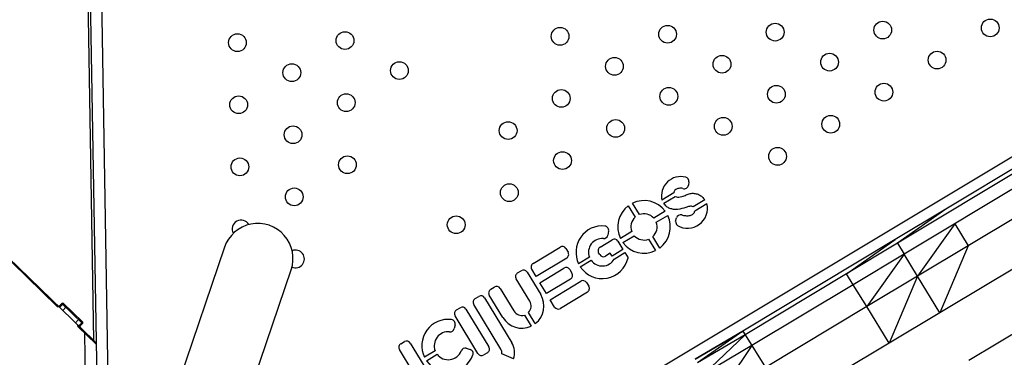
# Model space of a CAD drawing. Units: millimetres. Extents: x 56312.03 to 56321.09, y 33229.84 to 33238.64.
# Drawn here: x 56316.04 to 56316.48, y 33233.06 to 33233.21 of the extents above; entities that cross this region are included whole.
import ezdxf

# ---------------------------------------------------------------- set-up
doc = ezdxf.new("R2010")
doc.units = ezdxf.units.MM

msp = doc.modelspace()

# ---------------------------------------------------------------- linework, layer by layer
at = {"color": 7, "linetype": 'Continuous', "lineweight": 25}
for p, q in [((56316.06859124568, 33233.0682887111), (56316.06191225471, 33233.4626383716)), ((56316.06293987019, 33233.46101633032), (56316.07072378678, 33233.00142821513)), ((56316.0680779476, 33233.45290612395), (56316.07569515044, 33233.00316133779)), ((56316.29213624276, 33233.03694225901), (56316.80757097243, 33233.3462832811)), ((56316.06859124568, 33233.0682887111), (56315.95471066499, 33233.17837600984)), ((56316.52136735224, 33233.1686853044), (56316.45272714853, 33233.12749050407)), ((56316.49948922524, 33233.15329993149), (56316.43085592955, 33233.11210927706)), ((56316.50249501652, 33233.14833866544), (56316.43388244495, 33233.10716044869)), ((56315.99333154765, 33233.14071370204), (56316.05192917049, 33233.08378051745)), ((56316.3368847693, 33233.13978518225), (56316.33668813447, 33233.13833316067)), ((56316.33006831491, 33233.13479097933), (56316.32470569234, 33233.1315349592)), ((56316.32555955663, 33233.13012865586), (56316.33073299802, 33233.13326981095)), ((56316.34399948917, 33233.13169330361), (56316.33878590287, 33233.12852777376)), ((56316.30954989356, 33233.12901563108), (56316.31266581298, 33233.12388375252)), ((56316.3145805145, 33233.12504630063), (56316.31146459508, 33233.13017817918)), ((56316.33951252786, 33233.12668330609), (56316.34501346148, 33233.13002330444)), ((56316.45272714853, 33233.12749050407), (56316.42984712946, 33233.1137588621)), ((56316.45272714853, 33233.12749050407), (56316.43085592955, 33233.11210927706)), ((56316.32615358657, 33233.12658783828), (56316.32102170803, 33233.12347191884)), ((56316.32218425613, 33233.12155721733), (56316.32731613467, 33233.12467313675)), ((56316.33088550718, 33233.12205486629), (56316.33128930832, 33233.12352549226)), ((56316.48564952627, 33233.12469833383), (56316.43993552811, 33233.09726282338)), ((56316.4567532847, 33233.12088651048), (56316.43993552811, 33233.09726282338)), ((56316.4567532847, 33233.12088651048), (56316.46279249943, 33233.11098056196)), ((56316.29682024411, 33233.11040806163), (56316.30224160801, 33233.11369974768)), ((56316.30069267661, 33233.11762356776), (56316.30035918031, 33233.11582493812)), ((56316.3110914312, 33233.11744255901), (56316.30595955266, 33233.11432663959)), ((56316.30712210076, 33233.11241193806), (56316.3122539793, 33233.11552785748)), ((56316.31869517283, 33233.1139534757), (56316.32181109225, 33233.10882159716)), ((56316.32372579377, 33233.10998414526), (56316.32060987435, 33233.1151160238)), ((56316.42984712946, 33233.1137588621), (56316.36120692575, 33233.07256406176)), ((56316.40797826552, 33233.09837904845), (56316.42984712946, 33233.1137588621)), ((56316.12748559048, 33233.11029945089), (56316.09053105932, 33233.00168432226)), ((56316.26662666615, 33233.10301594085), (56316.2787733406, 33233.11039102943)), ((56316.28141098313, 33233.10974632649), (56316.28240745293, 33233.10810515377)), ((56316.30714301126, 33233.10932666047), (56316.30221189446, 33233.10633263743)), ((56316.30487925055, 33233.11305504476), (56316.30714301126, 33233.10932666047)), ((56316.43085592955, 33233.11210927706), (56316.40797826552, 33233.09837904845)), ((56316.43085592955, 33233.11210927706), (56316.43388244495, 33233.10716044869)), ((56316.46279249943, 33233.11098056196), (56316.4500239058, 33233.08076670091)), ((56316.28176275, 33233.10546751122), (56316.26797490282, 33233.09709595285)), ((56316.29202663486, 33233.10586699878), (56316.2871456529, 33233.10290341607)), ((56316.29665403151, 33233.10698235179), (56316.29617554118, 33233.10777041909)), ((56316.30142309389, 33233.10763178168), (56316.29929167405, 33233.10633764886)), ((56316.30221189446, 33233.10633263743), (56316.30142309389, 33233.10763178168)), ((56316.30320755841, 33233.10499314225), (56316.3080054323, 33233.10790626429)), ((56316.3080054323, 33233.10790626429), (56316.30942219522, 33233.10557287429)), ((56316.43388244495, 33233.10716044869), (56316.41101163662, 33233.09343433459)), ((56316.43388244495, 33233.10716044869), (56316.41707858817, 33233.08354503247)), ((56316.43993552811, 33233.09726282338), (56316.43388244495, 33233.10716044869)), ((56316.4956918158, 33233.10817462249), (56316.47285790267, 33233.09447065124)), ((56316.26797490282, 33233.09709595285), (56316.26598196322, 33233.10037829831)), ((56316.26964879435, 33233.0943390754), (56316.28049258826, 33233.10092309483)), ((56316.28790007748, 33233.10157241413), (56316.29274473101, 33233.10451393932)), ((56316.53154383624, 33233.10037548521), (56316.46312500375, 33233.05931354204)), ((56316.12058895209, 33232.99145761305), (56316.15754348327, 33233.10007274168)), ((56316.26513010685, 33233.0859784304), (56316.2589858728, 33233.09609790355)), ((56316.25963057573, 33233.09873554608), (56316.26127174846, 33233.09973201589)), ((56316.263909391, 33233.09908731296), (56316.27005362506, 33233.0889678398)), ((56316.28348199766, 33233.09599957664), (56316.27263820375, 33233.08941555721)), ((56316.28313023079, 33233.1002783919), (56316.28412670059, 33233.09863721916)), ((56316.40797826552, 33233.09837904845), (56316.36222266528, 33233.07091857028)), ((56316.41101163662, 33233.09343433459), (56316.40797826552, 33233.09837904845)), ((56316.43993552811, 33233.09726282338), (56316.41707858817, 33233.08354503247)), ((56316.43993552811, 33233.09726282338), (56316.42719001359, 33233.0670628134)), ((56316.4500239058, 33233.08076670091), (56316.43993552811, 33233.09726282338)), ((56316.24750618123, 33233.0913739852), (56316.24914735396, 33233.09237045501)), ((56316.25178499649, 33233.09172575207), (56316.25792923055, 33233.08160627893)), ((56316.27263820375, 33233.08941555721), (56316.26964879435, 33233.0943390754)), ((56316.27431227302, 33233.08665838702), (56316.2881001202, 33233.09502994538)), ((56316.29073776273, 33233.09438524245), (56316.29173423253, 33233.09274406973)), ((56316.41101163662, 33233.09343433459), (56316.36526995714, 33233.06598221102)), ((56316.47285790267, 33233.09447065124), (56316.40435601672, 33233.05335886308)), ((56316.41707858817, 33233.08354503247), (56316.41101163662, 33233.09343433459)), ((56316.24050377549, 33233.087154922), (56316.24214494824, 33233.08815139179)), ((56316.24478259076, 33233.08750668886), (56316.25704398056, 33233.0673123402)), ((56316.25300571235, 33233.07861686953), (56316.2468614783, 33233.08873634267)), ((56316.29108952959, 33233.09010642719), (56316.27894285515, 33233.08273133862)), ((56316.05192917049, 33233.08378051745), (56316.05255395079, 33233.08379181498)), ((56316.05223696148, 33233.08365534821), (56316.05268670707, 33233.08366348071)), ((56316.05312120692, 33233.08393888365), (56316.05416375346, 33233.08501735326)), ((56316.05452324334, 33233.08466983775), (56316.05313318127, 33233.08323187826)), ((56316.06351049007, 33233.07598194986), (56316.05416375346, 33233.08501735326)), ((56316.05446808727, 33233.08516678624), (56316.05429249127, 33233.08494557141)), ((56316.05596120282, 33233.08327977568), (56316.05457114075, 33233.08184181619)), ((56316.06349851572, 33233.07668895524), (56316.05487075885, 33233.08502932762)), ((56316.23208400983, 33233.08204269825), (56316.23372518256, 33233.08303916805)), ((56316.25212364658, 33233.06431768641), (56316.23985907256, 33233.08451727947)), ((56316.27630521261, 33233.08337604155), (56316.27431227302, 33233.08665838702)), ((56316.41707858817, 33233.08354503247), (56316.37136454083, 33233.0561094925)), ((56316.42719001359, 33233.0670628134), (56316.41707858817, 33233.08354503247)), ((56316.24176255629, 33233.06240279895), (56316.2314393069, 33233.07940505571)), ((56316.2363628251, 33233.08239446511), (56316.24668607449, 33233.06539220835)), ((56316.26267969726, 33233.07974025443), (56316.26571505718, 33233.07474105633)), ((56316.2676297587, 33233.07590360443), (56316.26459439879, 33233.08090280253)), ((56316.06171304073, 33233.07771952743), (56316.06032297866, 33233.07628156796)), ((56316.06142085252, 33233.07456564788), (56316.06142512274, 33233.07521613553)), ((56316.06142085252, 33233.07456564788), (56316.0620866204, 33233.07457667188)), ((56316.0621399107, 33233.07452515665), (56316.06146762319, 33233.07451300005)), ((56316.06146762319, 33233.07451300005), (56316.06962012468, 33233.06659206657)), ((56316.06315100021, 33233.07632946537), (56316.06176093814, 33233.07489150589)), ((56316.06351049007, 33233.07598194986), (56316.06246794354, 33233.07490348025)), ((56316.06338073158, 33233.07680281607), (56316.06267372619, 33233.07679084173)), ((56316.06314548232, 33233.07633479947), (56316.06345782662, 33233.07672828901)), ((56316.23148932455, 33233.07536444661), (56316.23106193503, 33233.07363305415)), ((56316.0662076991, 33232.9728140975), (56316.06453574079, 33233.0715320309)), ((56316.33966864464, 33233.05983762572), (56316.36120692575, 33233.07256406176)), ((56316.33966936704, 33233.05983642205), (56316.36120692575, 33233.07256406176)), ((56316.33967012083, 33233.05983516604), (56316.36120692575, 33233.07256406176)), ((56316.33967087463, 33233.05983391003), (56316.36120692575, 33233.07256406176)), ((56316.36120692575, 33233.07256406176), (56316.33967159702, 33233.05983270636)), ((56316.36120692575, 33233.07256406176), (56316.34069173315, 33233.05818487069)), ((56316.36222266528, 33233.07091857028), (56316.34069173315, 33233.05818487069)), ((56316.36222266528, 33233.07091857028), (56316.34375057111, 33233.05324398034)), ((56316.36120692575, 33233.07256406176), (56316.36222266528, 33233.07091857028)), ((56316.36222266528, 33233.07091857028), (56316.37136454083, 33233.0561094925)), ((56316.06961247661, 33233.06704363463), (56316.06859124568, 33233.0682887111)), ((56316.20698969193, 33233.06680619726), (56316.20863086467, 33233.06780266706)), ((56316.21126850721, 33233.06715796413), (56316.21741274126, 33233.05703849099)), ((56316.36526995714, 33233.06598221102), (56316.34375057111, 33233.05324398034)), ((56316.36526995714, 33233.06598221102), (56316.34986745138, 33233.04336328818)), ((56316.21248922306, 33233.05404908158), (56316.20634498901, 33233.06416855473)), ((56316.22246055261, 33233.06365541424), (56316.21762587111, 33233.06071994376)), ((56316.21852223389, 33233.05918203061), (56316.22333214305, 33233.06210246009)), ((56316.2365214847, 33233.06479145882), (56316.2382248605, 33233.06429159196)), ((56316.24604137156, 33233.06275456581), (56316.24440019883, 33233.06175809601)), ((56316.25783285387, 33233.06004785587), (56316.25254191706, 33233.06222248406))]:
    msp.add_line(p, q, dxfattribs=at)
for centre, radius in [((56316.42425804463, 33233.20823469663), 0.003999999999999821), ((56316.47274620483, 33233.20918249451), 0.004000000000000031), ((56316.18181724366, 33233.20349570717), 0.003999999999999809), ((56316.27879356404, 33233.20539130294), 0.003999999999999567), ((56316.32728172424, 33233.20633910083), 0.003999999999999792), ((56316.37576988443, 33233.20728689872), 0.003999999999999372), ((56316.13332908344, 33233.20254790928), 0.003999999999999971), ((56316.4487757304, 33233.1947112694), 0.003999999999999422), ((56316.20633492943, 33233.18997227994), 0.004000000000000213), ((56316.30331124982, 33233.19186787573), 0.003999999999999923), ((56316.35179941003, 33233.19281567361), 0.003999999999999372), ((56316.40028757021, 33233.19376347151), 0.003999999999999577), ((56316.15784676923, 33233.18902448205), 0.00399999999999988), ((56316.27934077541, 33233.17739665061), 0.00399999999999988), ((56316.32782893559, 33233.1783444485), 0.003999999999999588), ((56316.3763170958, 33233.17929224639), 0.003999999999999749), ((56316.424805256, 33233.18024004428), 0.003999999999999798), ((56316.13387629482, 33233.17455325693), 0.00400000000000004), ((56316.18236445502, 33233.17550105482), 0.004000000000000005), ((56316.30385846119, 33233.16387322338), 0.003999999999999918), ((56316.35234662138, 33233.16482102127), 0.004000000000000194), ((56316.40083478158, 33233.16576881916), 0.003999999999999978), ((56316.15839398061, 33233.16102982971), 0.004000000000000224), ((56316.25537030099, 33233.16292542549), 0.003999999999999585), ((56316.37686430717, 33233.15129759405), 0.003999999999999958), ((56316.13442350619, 33233.14655860459), 0.003999999999999402), ((56316.18291166639, 33233.14750640248), 0.003999999999999798), ((56316.27988798678, 33233.14940199826), 0.003999999999999772), ((56316.15894119197, 33233.13303517736), 0.003999999999999947), ((56316.25591751237, 33233.13493077315), 0.003999999999999562), ((56316.23194703794, 33233.12045954803), 0.003999999999999736)]:
    msp.add_circle(centre, radius, dxfattribs=at)
for centre, radius, start, end in [((56316.33324743524, 33233.13343603726), 0.008750741090817717, 75.28832616453197, 192.5474263006156), ((56316.33498213619, 33233.14004283954), 0.001920000000002541, 352.2878400160409, 75.28832616453197), ((56316.33478550136, 33233.13859081796), 0.001920000000000792, 250.6159957215847, 352.2878400160409), ((56316.31663784366, 33233.11949988816), 0.01186542876468089, 126.6811604129841, 205.8485219864799), ((56316.31663784366, 33233.11949988816), 0.01186542876473459, 36.68116041308907, 115.8485219865283), ((56316.33621232511, 33233.1279393815), 0.009044486514966267, 239.8828493081783, 13.32109917927023), ((56316.13497071757, 33233.11856395225), 0.004000000000000357, 29.48380069579171, 209.3538027842087), ((56316.31663784366, 33233.11949988816), 0.005915682082245699, 132.1783690546688, 200.3513137518612), ((56316.31663784366, 33233.11949988816), 0.005915682082304032, 42.178369054676, 110.351313752093), ((56316.31663784366, 33233.11949988816), 0.01186542876472503, 306.6811604129841, 25.84852198647989), ((56316.33314078242, 33233.12301711869), 0.001920000000008778, 75.48307535034711, 164.6462440023478), ((56316.14251453688, 33233.10518609628), 0.01587500000000017, 341.2099630866456, 161.2099630866457), ((56316.2978239439, 33233.10807666466), 0.01186542876476885, 84.33976105487915, 205.8485219864799), ((56316.29880485352, 33233.11797360203), 0.001920000000011888, 349.4956882343583, 84.33976105487915), ((56316.31663784366, 33233.11949988816), 0.005915682082288843, 312.1783690546688, 20.35131375186122), ((56316.33389842315, 33233.12215035744), 0.003014428847013151, 181.8153207482316, 222.4471621153537), ((56316.2978239439, 33233.10807666466), 0.006204145020843948, 85.42925148290465, 200.8645308469345), ((56316.29847135722, 33233.1161749724), 0.001919999999996155, 265.4292514829046, 349.4956882343583), ((56316.30323807782, 33233.11205857495), 0.001920000000000263, 31.26484114657101, 121.2648411465361), ((56316.31663784366, 33233.11949988816), 0.005915682082284647, 222.178369054676, 290.3513137520928), ((56316.2797698104, 33233.10874985668), 0.001920000000000344, 31.26484114657101, 121.2648411465361), ((56316.29781671392, 33233.1087668889), 0.001919999999999708, 121.2648411465361, 211.264841146571), ((56316.31663784366, 33233.11949988816), 0.01186542876476435, 216.6811604130891, 295.8485219865283), ((56316.15948840334, 33233.10504052502), 0.004000000000000162, 246.9397189364201, 112.0775450906862), ((56316.2807662802, 33233.10710868396), 0.001920000000000503, 301.264841146536, 31.26484114657101), ((56316.2978239439, 33233.10807666466), 0.01186542876470922, 213.2414330796363, 347.8181255497381), ((56316.2978239439, 33233.10807666466), 0.006204145020901841, 215.0470704384955, 330.1976174568296), ((56316.29829520424, 33233.10797882159), 0.001920000000000422, 211.264841146571, 301.264841146536), ((56316.26762313595, 33233.10137476811), 0.001920000000000028, 121.2648411465361, 211.264841146571), ((56316.28148905806, 33233.09928192209), 0.001920000000000366, 31.26484114657101, 121.2648411465361), ((56316.26062704553, 33233.09709437336), 0.00192000000000021, 121.2648411465361, 211.264841146571), ((56316.26226821826, 33233.09809084315), 0.0019200000000001, 31.26484114657101, 121.2648411465361), ((56316.28248552786, 33233.09764074937), 0.00192000000000063, 301.264841146536, 31.26484114657101), ((56316.25014382376, 33233.09072928227), 0.001920000000000237, 31.26484114657101, 121.2648411465361), ((56316.28909659, 33233.09338877266), 0.001920000000000196, 31.26484114657101, 121.2648411465361), ((56316.2900930598, 33233.09174759992), 0.001919999999999887, 301.264841146536, 31.26484114657101), ((56316.2415002453, 33233.08551374925), 0.001920000000000705, 121.2648411465361, 211.264841146571), ((56316.24314141803, 33233.08651021906), 0.001920000000000351, 31.26484114657101, 121.2648411465361), ((56316.24850265103, 33233.08973281248), 0.001920000000000179, 121.2648411465361, 211.264841146571), ((56316.2615296687, 33233.08379235466), 0.009972135093019219, 307.7135061811915, 31.26484114657101), ((56316.05223251017, 33233.08408541594), 0.0004300907582358689, 225.1468392294431, 270.5930035520896), ((56316.05276171704, 33233.08428639916), 0.0005000000000002294, 225.9703100452904, 315.9703100452878), ((56316.05452324334, 33233.08466983775), 0.0004999999999998078, 45.97031004529042, 135.9703100452879), ((56316.05468171259, 33233.08458829462), 0.0005283369650057124, 137.450335831403, 141.565574970134), ((56316.23472165236, 33233.08139799532), 0.001919999999999345, 31.26484114657101, 121.2648411465361), ((56316.2615296687, 33233.08379235466), 0.004212135093033474, 316.6851841169458, 31.26484114657101), ((56316.27794638535, 33233.08437251135), 0.001920000000000363, 211.264841146571, 301.264841146536), ((56316.23308047962, 33233.08040152551), 0.001920000000000447, 121.2648411465361, 211.264841146571), ((56316.2615296687, 33233.08379235466), 0.009972135093048735, 211.264841146571, 294.8161764919803), ((56316.2615296687, 33233.08379235466), 0.004212135093033381, 211.264841146571, 285.8444986070023), ((56316.06180456781, 33233.07485942973), 0.0004832651355368441, 217.4385560753123, 225.7951997018798), ((56316.0628274334, 33233.07455596473), 0.0005000000000000989, 135.9703100452879, 225.9703100452904), ((56316.06224910331, 33233.07713613124), 0.0005472928242161749, 320.8831123885352, 43.71772768163065), ((56316.06315100021, 33233.07632946537), 0.0005000000000000793, 315.9703100452878, 45.97031004529042), ((56316.22832798793, 33233.06592742743), 0.01190181459104346, 82.53241932629516, 205.9468342037633), ((56316.22962527638, 33233.07582458183), 0.001919999999994425, 346.1338939120431, 82.53241932629516), ((56316.22832798793, 33233.06592742743), 0.006291966401649824, 83.9192123110162, 201.1676111854806), ((56316.22919788686, 33233.07409318937), 0.001920000000004619, 263.9192123110162, 346.1338939120431), ((56316.20798616174, 33233.06516502453), 0.00191999999999949, 121.2648411465361, 211.264841146571), ((56316.20962733448, 33233.06616149433), 0.001920000000000251, 31.26484114657101, 121.2648411465361), ((56316.23598084637, 33233.06294914772), 0.001920000000008505, 73.64532610446278, 158.7353961671683), ((56316.24504490176, 33233.06439573854), 0.001920000000000201, 301.264841146536, 31.26484114657101), ((56316.24967283993, 33233.06283680945), 0.008623461577987457, 341.1304469557248, 31.26484114657101), ((56316.22832798793, 33233.06592742743), 0.01190181459105996, 214.5241564797401, 339.6075628613638), ((56316.22832798793, 33233.06592742743), 0.006291966401677781, 217.4387421001411, 338.7353961671683), ((56316.23768422216, 33233.06244928086), 0.001920000000010085, 339.6075628613638, 73.64532610446278), ((56316.24340372902, 33233.06339926874), 0.00192000000000052, 211.264841146571, 301.264841146536), ((56316.24945063355, 33233.0626947148), 0.003127144950200282, 351.3145271583039, 31.26484114657101)]:
    msp.add_arc(centre, radius, start, end, dxfattribs=at)
for points, knots in [([(56316.3341482576, 33233.13677965247), (56316.33383019924, 33233.13685706712), (56316.33321165164, 33233.13700762011), (56316.33230675698, 33233.13691245519), (56316.33139208629, 33233.1366455293), (56316.33066490684, 33233.13616114769), (56316.33013602722, 33233.13548771501), (56316.33009148108, 33233.13502935103), (56316.33006831491, 33233.13479097933)], [0, 0, 0, 0, 0.1885742304735398, 0.366731866851608, 0.5199179103628537, 0.7383905266701778, 0.8639502671568802, 1, 1, 1, 1]), ([(56316.33073299802, 33233.13326981095), (56316.33107533318, 33233.13312027505), (56316.33179183013, 33233.13280730099), (56316.33303251173, 33233.13297288483), (56316.33447956491, 33233.13339486497), (56316.33604938118, 33233.13405777213), (56316.33782040578, 33233.13469641626), (56316.33968049727, 33233.13465078257), (56316.34144628281, 33233.13409448013), (56316.34297052241, 33233.13308517673), (56316.34366564885, 33233.13214488609), (56316.34399948917, 33233.13169330361)], [0, 0, 0, 0, 0.07547279757508987, 0.1579622371954427, 0.2488229939585073, 0.3867494567362108, 0.5081238880444343, 0.6321350844316845, 0.7609963545225787, 0.8852164915203588, 1, 1, 1, 1]), ([(56316.33878590287, 33233.12852777376), (56316.33853449431, 33233.12865015577), (56316.33803016762, 33233.12889565463), (56316.33685651056, 33233.12869820302), (56316.33483783455, 33233.12808391584), (56316.3324484929, 33233.12732692283), (56316.32998443804, 33233.12734236981), (56316.32825914006, 33233.12775356296), (56316.32667121255, 33233.12865715185), (56316.32593932941, 33233.1296259489), (56316.32555955663, 33233.13012865586)], [0, 0, 0, 0, 0.05689016861803725, 0.1141219286298202, 0.2396698626132731, 0.5027406100668944, 0.6282470455982351, 0.7490469809505286, 0.8697809495132159, 1, 1, 1, 1]), ([(56316.33362206109, 33233.12487582007), (56316.33418944436, 33233.12475587265), (56316.33529603979, 33233.1245219333), (56316.33697639822, 33233.12450032402), (56316.33823039562, 33233.1249357183), (56316.33897607154, 33233.12551120843), (56316.33940154116, 33233.1260142862), (56316.33947448023, 33233.12645395762), (56316.33951252786, 33233.12668330609)], [0, 0, 0, 0, 0.251858427103565, 0.4912118620011463, 0.7229137967574775, 0.8097399513720452, 0.9007534967924248, 0.9999999999999999, 0.9999999999999999, 0.9999999999999999, 0.9999999999999999])]:
    msp.add_open_spline(points, degree=3, knots=knots, dxfattribs=at)

doc.saveas('drawing.dxf')
